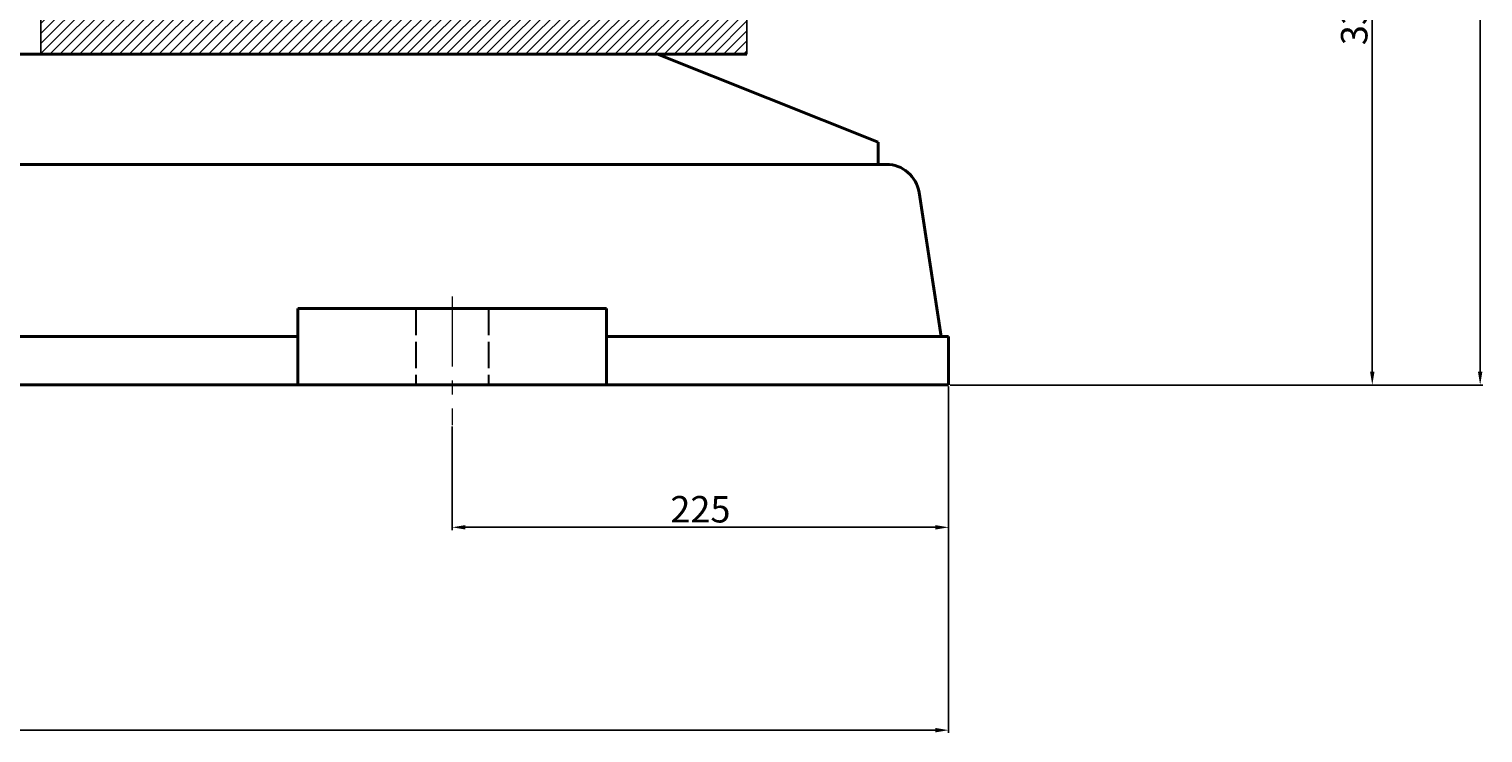
# Model space of a CAD drawing. Units: millimetres. Extents: x 50184 to 53014, y -20900 to -18932.
# Drawn here: x 51306 to 51965, y -19869 to -19550 of the extents above; entities that cross this region are included whole.
import ezdxf

# ---------------------------------------------------------------- set-up
doc = ezdxf.new("R2010")
doc.units = ezdxf.units.MM
doc.linetypes.add('ACAD_ISO02W100', pattern=[15, 12, -3])
doc.linetypes.add('CENTER', pattern=[50.8, 31.75, -6.35, 6.35, -6.35])
for name, color, linetype, lineweight in [('中心线', 5, 'CENTER', 13), ('粗实线', 7, 'Continuous', 40), ('细实线', 1, 'Continuous', 13), ('虚线', 3, 'ACAD_ISO02W100', 30)]:
    doc.layers.add(name, color=color, linetype=linetype, lineweight=lineweight)
doc.styles.get("Standard").update_dxf_attribs({"font": 'txt.shx', "height": 16, "bigfont": 'gbcbig.shx'})
doc.dimstyles.new('ISO-25', dxfattribs={"dimtxt": 2.5, "dimasz": 6, "dimexe": 1.25, "dimexo": 0.625, "dimtad": 1, "dimtxsty": 'Standard', "dimcen": 2.5, "dimadec": 0, "dimazin": 0, "dimtfac": 1, "dimtmove": 0, "dimatfit": 3, "dimfxl": 0, "dimarcsym": 0})

# ---------------------------------------------------------------- blocks, each defined once
blk = doc.blocks.new('*D16')
at = {"layer": 'Defpoints', "color": 0, "transparency": 16777216}
for p in [(68528.17, -3645.67), (68303.17, -3663.84), (68528.17, -3710.18)]:
    blk.add_point(p, dxfattribs=at)
at = {"layer": '细实线', "color": 0, "lineweight": -2, "transparency": 16777216}
for p, q in [((68528.17, -3646.29), (68528.17, -3711.43)), ((68303.17, -3664.46), (68303.17, -3711.43)), ((68309.17, -3710.18), (68522.17, -3710.18))]:
    blk.add_line(p, q, dxfattribs=at)
at = {"layer": '细实线', "color": 0, "transparency": 16777216}
for points in [[(68309.17, -3709.18), (68309.17, -3711.18), (68303.17, -3710.18)], [(68522.17, -3709.18), (68522.17, -3711.18), (68528.17, -3710.18)]]:
    blk.add_solid(points, dxfattribs=at)
at = {"layer": '细实线', "color": 0, "transparency": 16777216, "insert": (68415.67, -3703.55), "char_height": 12, "attachment_point": 5}
blk.add_mtext('225', dxfattribs=at)
blk = doc.blocks.new('*D17')
at = {"layer": 'Defpoints', "color": 0, "transparency": 16777216}
for p in [(67223.17, -3646.29), (68528.17, -3646.29), (67223.17, -3802.13)]:
    blk.add_point(p, dxfattribs=at)
at = {"layer": '细实线', "color": 0, "lineweight": -2, "transparency": 16777216}
for p, q in [((67223.17, -3646.92), (67223.17, -3803.38)), ((68528.17, -3646.92), (68528.17, -3803.38)), ((68522.17, -3802.13), (67229.17, -3802.13))]:
    blk.add_line(p, q, dxfattribs=at)
at = {"layer": '细实线', "color": 0, "transparency": 16777216}
for points in [[(67229.17, -3801.13), (67229.17, -3803.13), (67223.17, -3802.13)], [(68522.17, -3801.13), (68522.17, -3803.13), (68528.17, -3802.13)]]:
    blk.add_solid(points, dxfattribs=at)
at = {"layer": '细实线', "color": 0, "transparency": 16777216, "insert": (67875.67, -3795.51), "char_height": 12, "attachment_point": 5}
blk.add_mtext('1305', dxfattribs=at)
blk = doc.blocks.new('*D18')
at = {"layer": 'Defpoints', "color": 0, "transparency": 16777216}
for p in [(68078.37, -3470.33), (68116.73, -3470.33), (68106.17, -3495.33)]:
    blk.add_point(p, dxfattribs=at)
at = {"layer": '细实线', "color": 0, "lineweight": -2, "transparency": 16777216}
for p, q in [((68116.11, -3470.33), (68077.12, -3470.33)), ((68078.37, -3489.33), (68078.37, -3476.33)), ((68105.54, -3495.33), (68077.12, -3495.33))]:
    blk.add_line(p, q, dxfattribs=at)
at = {"layer": '细实线', "color": 0, "transparency": 16777216}
for points in [[(68077.37, -3476.33), (68079.37, -3476.33), (68078.37, -3470.33)], [(68077.37, -3489.33), (68079.37, -3489.33), (68078.37, -3495.33)]]:
    blk.add_solid(points, dxfattribs=at)
at = {"layer": '细实线', "color": 0, "transparency": 16777216, "insert": (68071.74, -3482.83), "char_height": 12, "attachment_point": 5, "rotation": 90}
blk.add_mtext('25', dxfattribs=at)
blk = doc.blocks.new('*D20')
at = {"layer": 'Defpoints', "color": 0, "transparency": 16777216}
for p in [(68608.69, -3310.33), (68528.17, -3645.67), (68720.15, -3645.67)]:
    blk.add_point(p, dxfattribs=at)
at = {"layer": '细实线', "color": 0, "lineweight": -2, "transparency": 16777216}
for p, q in [((68609.31, -3310.33), (68721.4, -3310.33)), ((68720.15, -3316.33), (68720.15, -3639.67)), ((68528.79, -3645.67), (68721.4, -3645.67))]:
    blk.add_line(p, q, dxfattribs=at)
at = {"layer": '细实线', "color": 0, "transparency": 16777216}
for points in [[(68719.15, -3316.33), (68721.15, -3316.33), (68720.15, -3310.33)], [(68719.15, -3639.67), (68721.15, -3639.67), (68720.15, -3645.67)]]:
    blk.add_solid(points, dxfattribs=at)
at = {"layer": '细实线', "color": 0, "transparency": 16777216, "insert": (68713.52, -3478), "char_height": 12, "attachment_point": 5, "rotation": 90}
blk.add_mtext('335', dxfattribs=at)
blk = doc.blocks.new('*D21')
at = {"layer": 'Defpoints', "color": 0, "transparency": 16777216}
for p in [(68277.36, -3085.33), (68769.05, -3085.33), (68528.17, -3645.67)]:
    blk.add_point(p, dxfattribs=at)
at = {"layer": '细实线', "color": 0, "lineweight": -2, "transparency": 16777216}
for p, q in [((68277.98, -3085.33), (68770.3, -3085.33)), ((68769.05, -3639.67), (68769.05, -3091.33)), ((68528.79, -3645.67), (68770.3, -3645.67))]:
    blk.add_line(p, q, dxfattribs=at)
at = {"layer": '细实线', "color": 0, "transparency": 16777216}
for points in [[(68768.05, -3091.33), (68770.05, -3091.33), (68769.05, -3085.33)], [(68768.05, -3639.67), (68770.05, -3639.67), (68769.05, -3645.67)]]:
    blk.add_solid(points, dxfattribs=at)
at = {"layer": '细实线', "color": 0, "transparency": 16777216, "insert": (68762.42, -3365.5), "char_height": 12, "attachment_point": 5, "rotation": 90}
blk.add_mtext('560', dxfattribs=at)

msp = doc.modelspace()

# ---------------------------------------------------------------- hatches: boundary and pattern name
at = {"layer": '细实线'}
h = msp.add_hatch(dxfattribs=at)
h.set_pattern_fill('ANSI31', color=256, style=0)
h.set_pattern_definition([(45, (53747.349, -25284.101), (-2.245064, 2.245064), [])])
h.paths.add_polyline_path([(51631.587, -19536.295), (51311.587, -19536.295), (51311.587, -19561.633), (51631.587, -19561.633)])

# ---------------------------------------------------------------- linework, layer by layer
for p, q in [((51311.587, -19213.795), (51311.587, -19561.633)), ((51631.587, -19561.633), (51631.587, -19514.295))]:
    msp.add_line(p, q)
at = {"layer": '中心线'}
msp.add_line((51498.023, -19671.561), (51498.023, -19729.803), dxfattribs=at)
at = {"layer": '粗实线'}
for p, q in [((51301.022, -19561.633), (51631.587, -19561.633)), ((51591.02, -19561.633), (51691.025, -19601.633)), ((51691.025, -19611.633), (51691.025, -19601.633)), ((50623.023, -19611.633), (51691.025, -19611.633)), ((51691.025, -19611.633), (51694.793, -19611.633)), ((51709.621, -19624.365), (51719.644, -19689.633)), ((51568.023, -19677.009), (51428.023, -19677.009)), ((51428.023, -19677.009), (51428.023, -19711.009)), ((51568.023, -19711.009), (51568.023, -19677.009)), ((50713.023, -19689.633), (51428.023, -19689.633)), ((51568.023, -19689.633), (51723.023, -19689.633)), ((51723.023, -19689.633), (51723.023, -19711.634)), ((50418.023, -19711.633), (51723.023, -19711.634))]:
    msp.add_line(p, q, dxfattribs=at)
msp.add_arc((51694.793, -19626.633), 15, 8.697741, 90, dxfattribs=at)
at = {"layer": '虚线'}
for p, q in [((51481.523, -19677.009), (51481.523, -19711.009)), ((51514.523, -19677.009), (51514.523, -19711.009))]:
    msp.add_line(p, q, dxfattribs=at)

# ---------------------------------------------------------------- dimensions: what is measured, and where the dimension line sits
at = {"layer": '细实线'}
for base, p1, p2, text, picture, middle in [((51963.899, -19151.295), (51723.023, -19711.634), (51472.212, -19151.295), '560', '*D21', (51957.274, -19431.465)), ((51915.004, -19711.634), (51803.539, -19376.295), (51723.023, -19711.634), '335', '*D20', (51908.379, -19543.965))]:
    dim = msp.add_linear_dim(base=base, p1=p1, p2=p2, angle=90, text=text, dimstyle='ISO-25', dxfattribs=at)
    dim.commit()
    dim.dimension.update_dxf_attribs({"geometry": picture, "text_midpoint": middle, "insert": (-16805.146, -16065.966)})
dim = msp.add_linear_dim(base=(51273.221, -19536.295), p1=(51301.022, -19561.293), p2=(51311.587, -19536.295), angle=90, dimstyle='ISO-25', dxfattribs=at)
dim.commit()
dim.dimension.update_dxf_attribs({"geometry": '*D18', "text_midpoint": (51266.596, -19548.794), "insert": (-16805.146, -16065.966)})
for base, p1, p2, picture, middle in [((50418.023, -19868.099), (51723.023, -19712.259), (50418.023, -19712.259), '*D17', (51070.523, -19861.474)), ((51723.023, -19776.142), (51498.023, -19729.803), (51723.023, -19711.634), '*D16', (51610.523, -19769.517))]:
    dim = msp.add_linear_dim(base=base, p1=p1, p2=p2, dimstyle='ISO-25', dxfattribs=at)
    dim.commit()
    dim.dimension.update_dxf_attribs({"geometry": picture, "text_midpoint": middle, "insert": (-16805.146, -16065.966)})

doc.saveas('drawing.dxf')
